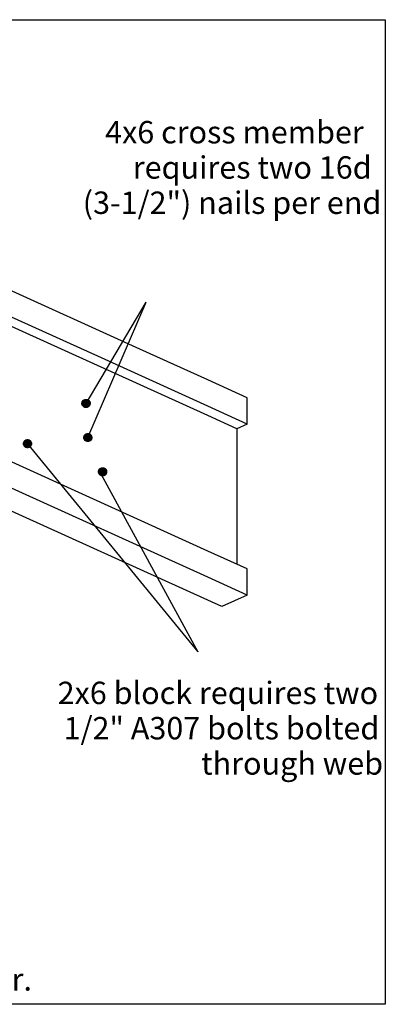
# Model space of a CAD drawing. Units: millimetres. Extents: x 0 to 52.8, y 0 to 52.8.
# Drawn here: x 33.2 to 52.8, y 0 to 52.8 of the extents above; entities that cross this region are included whole.
import ezdxf
from ezdxf.enums import TextEntityAlignment as Align

# ---------------------------------------------------------------- set-up
doc = ezdxf.new("R2010")
doc.units = ezdxf.units.MM
doc.header["$MEASUREMENT"] = 0
doc.layers.add('DETAILS', color=7, linetype='Continuous', lineweight=35)
doc.styles.add('Arial', font='ARIAL.TTF')

# ---------------------------------------------------------------- blocks, each defined once
blk = doc.blocks.new('HATCH_93_3da1f304-21fc-4afd-8089-71365ce5efa9')
at = {"layer": 'DETAILS', "color": 0, "lineweight": 9}
blk.add_line((33.431, 30), (33.424, 30), dxfattribs=at)
blk = doc.blocks.new('HATCH_94_0151ec30-70bb-42f9-af43-e729afb15ebf')
at = {"layer": 'DETAILS', "color": 0, "lineweight": 9}
blk.add_line((33.434, 30), (33.431, 30), dxfattribs=at)
blk = doc.blocks.new('HATCH_95_629fcaf1-ea7d-4b87-a57b-a2efa7da6827')
at = {"layer": 'DETAILS', "color": 0, "lineweight": 9}
blk.add_line((33.445, 30), (33.434, 30), dxfattribs=at)
blk = doc.blocks.new('HATCH_96_b2629ba3-631c-4307-82b2-3adca3399b3b')
at = {"layer": 'DETAILS', "color": 0, "lineweight": 9}
blk.add_line((33.452, 30), (33.445, 30), dxfattribs=at)
blk = doc.blocks.new('HATCH_97_48cfd7ba-de5b-43d6-90a5-f4118cdf5d4a')
at = {"layer": 'DETAILS', "color": 0, "lineweight": 9}
blk.add_line((33.467, 30), (33.452, 30), dxfattribs=at)
blk = doc.blocks.new('HATCH_98_a61f03e8-5229-4304-921b-356e66f02c25')
at = {"layer": 'DETAILS', "color": 0, "lineweight": 9}
blk.add_line((33.476, 30), (33.467, 30), dxfattribs=at)
blk = doc.blocks.new('HATCH_99_72e9b184-6b94-431b-900c-f734859bc007')
at = {"layer": 'DETAILS', "color": 0, "lineweight": 9}
blk.add_line((33.494, 30), (33.476, 30), dxfattribs=at)
blk = doc.blocks.new('HATCH_100_14f4c3e0-2eb0-444d-bb25-44dcb82ebd25')
at = {"layer": 'DETAILS', "color": 0, "lineweight": 9}
blk.add_line((33.506, 30), (33.494, 30), dxfattribs=at)
blk = doc.blocks.new('HATCH_101_071e5ff4-f04d-44b0-8dd0-97f8b0d842f2')
at = {"layer": 'DETAILS', "color": 0, "lineweight": 9}
blk.add_line((33.526, 30), (33.506, 30), dxfattribs=at)
blk = doc.blocks.new('HATCH_102_89c0f19a-0351-4ce2-a557-ad4378291e79')
at = {"layer": 'DETAILS', "color": 0, "lineweight": 9}
blk.add_line((33.54, 30), (33.526, 30), dxfattribs=at)
blk = doc.blocks.new('HATCH_103_7f5a08de-f2bd-40bc-a398-91f4319e2741')
at = {"layer": 'DETAILS', "color": 0, "lineweight": 9}
blk.add_line((33.562, 30), (33.54, 30), dxfattribs=at)
blk = doc.blocks.new('HATCH_104_5a3d7acc-9a71-44c4-b8ac-a3946ced8b32')
at = {"layer": 'DETAILS', "color": 0, "lineweight": 9}
for p, q in [((33.577, 30.25), (33.572, 30.25)), ((33.577, 30), (33.562, 30))]:
    blk.add_line(p, q, dxfattribs=at)
blk = doc.blocks.new('HATCH_105_412c142c-3589-4b82-87f7-39bc9623398d')
at = {"layer": 'DETAILS', "color": 0, "lineweight": 9}
for p, q in [((33.577, 30.25), (33.577, 30.25)), ((33.601, 30), (33.577, 30))]:
    blk.add_line(p, q, dxfattribs=at)
blk = doc.blocks.new('HATCH_106_86942d4b-6497-4885-8f6f-71b99378cf66')
at = {"layer": 'DETAILS', "color": 0, "lineweight": 9}
for p, q in [((33.617, 30.25), (33.577, 30.25)), ((33.617, 30), (33.601, 30))]:
    blk.add_line(p, q, dxfattribs=at)
blk = doc.blocks.new('HATCH_107_46d7f7b8-0d4d-40b3-a9a5-0c4c91556162')
at = {"layer": 'DETAILS', "color": 0, "lineweight": 9}
for p, q in [((33.618, 30.25), (33.617, 30.25)), ((33.641, 30), (33.617, 30))]:
    blk.add_line(p, q, dxfattribs=at)
blk = doc.blocks.new('HATCH_108_6654d1da-cdcd-4d49-a706-c707089be022')
at = {"layer": 'DETAILS', "color": 0, "lineweight": 9}
for p, q in [((33.657, 30.25), (33.618, 30.25)), ((33.657, 30), (33.641, 30))]:
    blk.add_line(p, q, dxfattribs=at)
blk = doc.blocks.new('HATCH_109_9f8a2a76-da60-4855-a66c-ae3160da2601')
at = {"layer": 'DETAILS', "color": 0, "lineweight": 9}
for p, q in [((33.658, 30.25), (33.657, 30.25)), ((33.681, 30), (33.657, 30))]:
    blk.add_line(p, q, dxfattribs=at)
blk = doc.blocks.new('HATCH_110_53994a89-f181-4e3a-8611-b6bdc1ccbfba')
at = {"layer": 'DETAILS', "color": 0, "lineweight": 9}
for p, q in [((33.696, 30.25), (33.658, 30.25)), ((33.696, 30), (33.681, 30))]:
    blk.add_line(p, q, dxfattribs=at)
blk = doc.blocks.new('HATCH_111_95ba2419-58f8-4f87-96c7-8c15cec68470')
at = {"layer": 'DETAILS', "color": 0, "lineweight": 9}
for p, q in [((33.696, 30.25), (33.696, 30.25)), ((33.719, 30), (33.696, 30))]:
    blk.add_line(p, q, dxfattribs=at)
blk = doc.blocks.new('HATCH_112_edc89607-2be8-41d2-913f-0731c636367c')
at = {"layer": 'DETAILS', "color": 0, "lineweight": 9}
for p, q in [((33.701, 30.25), (33.696, 30.25)), ((33.734, 30), (33.719, 30))]:
    blk.add_line(p, q, dxfattribs=at)
blk = doc.blocks.new('HATCH_113_b4c7e212-5395-480a-846f-d59448bd5168')
at = {"layer": 'DETAILS', "color": 0, "lineweight": 9}
blk.add_line((33.756, 30), (33.734, 30), dxfattribs=at)
blk = doc.blocks.new('HATCH_114_226e7e1c-6ee4-4cba-9564-9e400fe1f822')
at = {"layer": 'DETAILS', "color": 0, "lineweight": 9}
blk.add_line((33.768, 30), (33.756, 30), dxfattribs=at)
blk = doc.blocks.new('HATCH_115_c26220a5-cb46-4fcf-868b-f5e2c00a3592')
at = {"layer": 'DETAILS', "color": 0, "lineweight": 9}
blk.add_line((33.788, 30), (33.768, 30), dxfattribs=at)
blk = doc.blocks.new('HATCH_116_1117ef9a-2892-4f19-9e69-dc9883bc1b0f')
at = {"layer": 'DETAILS', "color": 0, "lineweight": 9}
blk.add_line((33.797, 30), (33.788, 30), dxfattribs=at)
blk = doc.blocks.new('HATCH_117_b4acf7bd-9ba0-49b5-ba7c-df31e947ae4c')
at = {"layer": 'DETAILS', "color": 0, "lineweight": 9}
blk.add_line((33.815, 30), (33.797, 30), dxfattribs=at)
blk = doc.blocks.new('HATCH_118_46919dc9-6c31-4d39-b503-e2640c58d659')
at = {"layer": 'DETAILS', "color": 0, "lineweight": 9}
blk.add_line((33.821, 30), (33.815, 30), dxfattribs=at)
blk = doc.blocks.new('HATCH_119_42628c82-4b99-4cc5-8464-d2e29d53900c')
at = {"layer": 'DETAILS', "color": 0, "lineweight": 9}
blk.add_line((33.836, 30), (33.821, 30), dxfattribs=at)
blk = doc.blocks.new('HATCH_120_2cca761d-5cd8-482c-bffd-9f1750cf50cc')
at = {"layer": 'DETAILS', "color": 0, "lineweight": 9}
blk.add_line((33.839, 30), (33.836, 30), dxfattribs=at)
blk = doc.blocks.new('HATCH_121_eef79ec1-2a17-4153-824b-2bd7dc642ed2')
at = {"layer": 'DETAILS', "color": 0, "lineweight": 9}
blk.add_line((33.849, 30), (33.839, 30), dxfattribs=at)
blk = doc.blocks.new('HATCH_127_65a9d8ff-bbef-40c5-9506-ea2b3cfd41aa')
at = {"layer": 'DETAILS', "color": 0, "lineweight": 9}
blk.add_line((36.686, 30.25), (36.685, 30.25), dxfattribs=at)
blk = doc.blocks.new('HATCH_128_943f1f32-f8b2-4ee0-8446-91d500cb07b2')
at = {"layer": 'DETAILS', "color": 0, "lineweight": 9}
blk.add_line((36.686, 30.25), (36.686, 30.25), dxfattribs=at)
blk = doc.blocks.new('HATCH_129_cfd58ac9-bbbe-44f2-954a-6e2abe206530')
at = {"layer": 'DETAILS', "color": 0, "lineweight": 9}
blk.add_line((36.71, 30.25), (36.686, 30.25), dxfattribs=at)
blk = doc.blocks.new('HATCH_130_596ed576-8763-49b9-b7d2-a93de055a4da')
at = {"layer": 'DETAILS', "color": 0, "lineweight": 9}
for p, q in [((36.713, 30.5), (36.694, 30.5)), ((36.713, 30.25), (36.71, 30.25))]:
    blk.add_line(p, q, dxfattribs=at)
blk = doc.blocks.new('HATCH_131_d9f6290d-d75c-4b37-9b99-52354da50544')
at = {"layer": 'DETAILS', "color": 0, "lineweight": 9}
for p, q in [((36.715, 30.5), (36.713, 30.5)), ((36.74, 30.25), (36.713, 30.25))]:
    blk.add_line(p, q, dxfattribs=at)
blk = doc.blocks.new('HATCH_132_7fb85682-46a7-4a8b-905d-c1c7b209eb38')
at = {"layer": 'DETAILS', "color": 0, "lineweight": 9}
for p, q in [((36.746, 30.5), (36.715, 30.5)), ((36.746, 30.25), (36.74, 30.25))]:
    blk.add_line(p, q, dxfattribs=at)
blk = doc.blocks.new('HATCH_133_0953098f-5c68-4ab5-aa24-e90a010aeac3')
at = {"layer": 'DETAILS', "color": 0, "lineweight": 9}
for p, q in [((36.751, 30.5), (36.746, 30.5)), ((36.775, 30.25), (36.746, 30.25))]:
    blk.add_line(p, q, dxfattribs=at)
blk = doc.blocks.new('HATCH_134_9ab5a63d-7560-4a9c-92ac-5055abbbb644')
at = {"layer": 'DETAILS', "color": 0, "lineweight": 9}
for p, q in [((36.783, 30.5), (36.751, 30.5)), ((36.783, 30.25), (36.775, 30.25))]:
    blk.add_line(p, q, dxfattribs=at)
blk = doc.blocks.new('HATCH_135_a0842361-83fa-4cd6-8b7f-07167df28f59')
at = {"layer": 'DETAILS', "color": 0, "lineweight": 9}
for p, q in [((36.79, 30.5), (36.783, 30.5)), ((36.815, 30.25), (36.783, 30.25))]:
    blk.add_line(p, q, dxfattribs=at)
blk = doc.blocks.new('HATCH_136_6d5f2cf2-2338-4b89-9b35-0c8ae95294f7')
at = {"layer": 'DETAILS', "color": 0, "lineweight": 9}
for p, q in [((36.824, 30.5), (36.79, 30.5)), ((36.824, 30.25), (36.815, 30.25))]:
    blk.add_line(p, q, dxfattribs=at)
blk = doc.blocks.new('HATCH_137_67e65c30-dcb5-4ce0-b520-c2986e2972f8')
at = {"layer": 'DETAILS', "color": 0, "lineweight": 9}
for p, q in [((36.832, 30.5), (36.824, 30.5)), ((36.857, 30.25), (36.824, 30.25))]:
    blk.add_line(p, q, dxfattribs=at)
blk = doc.blocks.new('HATCH_138_42645934-bb25-442a-9822-a724ea37537c')
at = {"layer": 'DETAILS', "color": 0, "lineweight": 9}
for p, q in [((36.866, 30.5), (36.832, 30.5)), ((36.866, 30.25), (36.857, 30.25))]:
    blk.add_line(p, q, dxfattribs=at)
blk = doc.blocks.new('HATCH_139_84570aaf-78c5-4c01-bf23-b486ab87f19e')
at = {"layer": 'DETAILS', "color": 0, "lineweight": 9}
for p, q in [((36.875, 30.5), (36.866, 30.5)), ((36.9, 30.25), (36.866, 30.25))]:
    blk.add_line(p, q, dxfattribs=at)
blk = doc.blocks.new('HATCH_140_71bd985d-53b9-4cb9-9458-97f70f16aeaa')
at = {"layer": 'DETAILS', "color": 0, "lineweight": 9}
for p, q in [((36.909, 30.5), (36.875, 30.5)), ((36.909, 30.25), (36.9, 30.25))]:
    blk.add_line(p, q, dxfattribs=at)
blk = doc.blocks.new('HATCH_141_71f8e939-1f14-452d-af1f-f32ac0a6e07a')
at = {"layer": 'DETAILS', "color": 0, "lineweight": 9}
for p, q in [((36.917, 30.5), (36.909, 30.5)), ((36.942, 30.25), (36.909, 30.25))]:
    blk.add_line(p, q, dxfattribs=at)
blk = doc.blocks.new('HATCH_142_4d685f16-953a-4765-a331-0bcfe8b21a08')
at = {"layer": 'DETAILS', "color": 0, "lineweight": 9}
for p, q in [((36.95, 30.5), (36.917, 30.5)), ((36.95, 30.25), (36.942, 30.25))]:
    blk.add_line(p, q, dxfattribs=at)
blk = doc.blocks.new('HATCH_143_b86a5dd3-4a3a-4b80-90dc-53a89dc66a79')
at = {"layer": 'DETAILS', "color": 0, "lineweight": 9}
for p, q in [((36.956, 30.5), (36.95, 30.5)), ((36.981, 30.25), (36.95, 30.25))]:
    blk.add_line(p, q, dxfattribs=at)
blk = doc.blocks.new('HATCH_144_7506e7a2-9001-4237-b911-b36d208377ad')
at = {"layer": 'DETAILS', "color": 0, "lineweight": 9}
for p, q in [((36.987, 30.5), (36.956, 30.5)), ((36.987, 30.25), (36.981, 30.25))]:
    blk.add_line(p, q, dxfattribs=at)
blk = doc.blocks.new('HATCH_145_e2c3b167-5b94-4cb7-b81e-59317422f4c4')
at = {"layer": 'DETAILS', "color": 0, "lineweight": 9}
for p, q in [((36.992, 30.5), (36.987, 30.5)), ((37.017, 30.25), (36.987, 30.25))]:
    blk.add_line(p, q, dxfattribs=at)
blk = doc.blocks.new('HATCH_146_4ec3d890-fc0d-4c8f-9666-9aecbc104421')
at = {"layer": 'DETAILS', "color": 0, "lineweight": 9}
for p, q in [((37.02, 30.5), (36.992, 30.5)), ((37.02, 30.25), (37.017, 30.25))]:
    blk.add_line(p, q, dxfattribs=at)
blk = doc.blocks.new('HATCH_147_ca23d4f6-04ea-4111-b116-4717c889b46c')
at = {"layer": 'DETAILS', "color": 0, "lineweight": 9}
for p, q in [((37.022, 30.5), (37.02, 30.5)), ((37.047, 30.25), (37.02, 30.25))]:
    blk.add_line(p, q, dxfattribs=at)
blk = doc.blocks.new('HATCH_148_a3ed57d2-2d65-46f4-bd20-db4229c677de')
at = {"layer": 'DETAILS', "color": 0, "lineweight": 9}
for p, q in [((37.039, 30.5), (37.022, 30.5)), ((37.047, 30.25), (37.047, 30.25))]:
    blk.add_line(p, q, dxfattribs=at)
blk = doc.blocks.new('HATCH_149_8126a85f-2aff-46b2-8e0c-2244837098a3')
at = {"layer": 'DETAILS', "color": 0, "lineweight": 9}
blk.add_line((37.048, 30.25), (37.047, 30.25), dxfattribs=at)
blk = doc.blocks.new('HATCH_156_31518409-a0f9-4973-8f73-dd7499eb4925')
at = {"layer": 'DETAILS', "color": 0, "lineweight": 9}
blk.add_line((36.569, 32.25), (36.561, 32.25), dxfattribs=at)
blk = doc.blocks.new('HATCH_157_ff7cc670-cd62-4a18-95e4-448ed2b45938')
at = {"layer": 'DETAILS', "color": 0, "lineweight": 9}
blk.add_line((36.572, 32.25), (36.569, 32.25), dxfattribs=at)
blk = doc.blocks.new('HATCH_158_8eb8042b-a7b1-40b3-b1e1-4fc555a3a388')
at = {"layer": 'DETAILS', "color": 0, "lineweight": 9}
blk.add_line((36.587, 32.25), (36.572, 32.25), dxfattribs=at)
blk = doc.blocks.new('HATCH_159_708dd750-c89b-4e16-9bb9-2f1ae50bcae0')
at = {"layer": 'DETAILS', "color": 0, "lineweight": 9}
blk.add_line((36.593, 32.25), (36.587, 32.25), dxfattribs=at)
blk = doc.blocks.new('HATCH_160_afce68d3-0d39-476e-8544-534f896976f1')
at = {"layer": 'DETAILS', "color": 0, "lineweight": 9}
blk.add_line((36.611, 32.25), (36.593, 32.25), dxfattribs=at)
blk = doc.blocks.new('HATCH_161_0801fe0e-5357-4cfb-93cd-6f3b713a3106')
at = {"layer": 'DETAILS', "color": 0, "lineweight": 9}
blk.add_line((36.62, 32.25), (36.611, 32.25), dxfattribs=at)
blk = doc.blocks.new('HATCH_162_66916e49-80ed-4bdb-a413-de6edca0c78c')
at = {"layer": 'DETAILS', "color": 0, "lineweight": 9}
blk.add_line((36.641, 32.25), (36.62, 32.25), dxfattribs=at)
blk = doc.blocks.new('HATCH_163_6fb8721b-9ecb-4a39-9bb5-9c68f9e51d96')
at = {"layer": 'DETAILS', "color": 0, "lineweight": 9}
blk.add_line((36.652, 32.25), (36.641, 32.25), dxfattribs=at)
blk = doc.blocks.new('HATCH_164_68f0bf2b-efc8-4758-8fa0-4b8f7f7e67c8')
at = {"layer": 'DETAILS', "color": 0, "lineweight": 9}
blk.add_line((36.675, 32.25), (36.652, 32.25), dxfattribs=at)
blk = doc.blocks.new('HATCH_165_9e398d38-b6fd-479a-b672-9415028a022c')
at = {"layer": 'DETAILS', "color": 0, "lineweight": 9}
for p, q in [((36.688, 32.25), (36.675, 32.25)), ((36.711, 32), (36.688, 32))]:
    blk.add_line(p, q, dxfattribs=at)
blk = doc.blocks.new('HATCH_166_ee922b86-0b43-4f92-ae36-d5dbe225b343')
at = {"layer": 'DETAILS', "color": 0, "lineweight": 9}
for p, q in [((36.712, 32.25), (36.688, 32.25)), ((36.712, 32), (36.711, 32))]:
    blk.add_line(p, q, dxfattribs=at)
blk = doc.blocks.new('HATCH_167_0085eee8-6aad-4d5a-b0be-0f3bb9ef5eb5')
at = {"layer": 'DETAILS', "color": 0, "lineweight": 9}
for p, q in [((36.727, 32.25), (36.712, 32.25)), ((36.75, 32), (36.712, 32))]:
    blk.add_line(p, q, dxfattribs=at)
blk = doc.blocks.new('HATCH_168_d41ebb68-c7ae-4de5-9b69-8dbfdd42de92')
at = {"layer": 'DETAILS', "color": 0, "lineweight": 9}
for p, q in [((36.752, 32.25), (36.727, 32.25)), ((36.752, 32), (36.75, 32))]:
    blk.add_line(p, q, dxfattribs=at)
blk = doc.blocks.new('HATCH_169_d9f59a08-fa75-43b6-b8ac-448330d91842')
at = {"layer": 'DETAILS', "color": 0, "lineweight": 9}
for p, q in [((36.767, 32.25), (36.752, 32.25)), ((36.79, 32), (36.752, 32))]:
    blk.add_line(p, q, dxfattribs=at)
blk = doc.blocks.new('HATCH_170_a3dad58d-e41a-4642-a9d2-8473695c2246')
at = {"layer": 'DETAILS', "color": 0, "lineweight": 9}
for p, q in [((36.792, 32.25), (36.767, 32.25)), ((36.792, 32), (36.79, 32))]:
    blk.add_line(p, q, dxfattribs=at)
blk = doc.blocks.new('HATCH_171_f002b545-1da5-48f5-ae28-cf9e3bea9ab7')
at = {"layer": 'DETAILS', "color": 0, "lineweight": 9}
for p, q in [((36.807, 32.25), (36.792, 32.25)), ((36.83, 32), (36.792, 32))]:
    blk.add_line(p, q, dxfattribs=at)
blk = doc.blocks.new('HATCH_172_004caca6-8997-40bc-ba8e-6ded80921eee')
at = {"layer": 'DETAILS', "color": 0, "lineweight": 9}
for p, q in [((36.831, 32.25), (36.807, 32.25)), ((36.831, 32), (36.83, 32))]:
    blk.add_line(p, q, dxfattribs=at)
blk = doc.blocks.new('HATCH_173_62b37530-14cf-4294-b14a-4f4dcdcd22df')
at = {"layer": 'DETAILS', "color": 0, "lineweight": 9}
for p, q in [((36.846, 32.25), (36.831, 32.25)), ((36.856, 32), (36.831, 32))]:
    blk.add_line(p, q, dxfattribs=at)
blk = doc.blocks.new('HATCH_174_2de08172-2874-41de-a960-962667ee08ed')
at = {"layer": 'DETAILS', "color": 0, "lineweight": 9}
blk.add_line((36.869, 32.25), (36.846, 32.25), dxfattribs=at)
blk = doc.blocks.new('HATCH_175_d2bdc0d1-e8e2-46b2-9a91-ef0c2a1a8a5c')
at = {"layer": 'DETAILS', "color": 0, "lineweight": 9}
blk.add_line((36.882, 32.25), (36.869, 32.25), dxfattribs=at)
blk = doc.blocks.new('HATCH_176_8ab19f82-ad62-4093-982f-a62ca96635d6')
at = {"layer": 'DETAILS', "color": 0, "lineweight": 9}
blk.add_line((36.903, 32.25), (36.882, 32.25), dxfattribs=at)
blk = doc.blocks.new('HATCH_177_8cfa35f2-18ec-4d9b-a1a8-52d2e3dc597c')
at = {"layer": 'DETAILS', "color": 0, "lineweight": 9}
blk.add_line((36.914, 32.25), (36.903, 32.25), dxfattribs=at)
blk = doc.blocks.new('HATCH_178_d36f8d38-d5b6-4702-9205-37b4e8dae741')
at = {"layer": 'DETAILS', "color": 0, "lineweight": 9}
blk.add_line((36.932, 32.25), (36.914, 32.25), dxfattribs=at)
blk = doc.blocks.new('HATCH_179_ce924dbe-4896-4946-97e8-6f436aaf0602')
at = {"layer": 'DETAILS', "color": 0, "lineweight": 9}
blk.add_line((36.941, 32.25), (36.932, 32.25), dxfattribs=at)
blk = doc.blocks.new('HATCH_180_e83b5931-2ae4-411e-8cf0-17d0aa192d91')
at = {"layer": 'DETAILS', "color": 0, "lineweight": 9}
blk.add_line((36.956, 32.25), (36.941, 32.25), dxfattribs=at)
blk = doc.blocks.new('HATCH_181_7dee6beb-775a-4e55-8135-b1c7eefadc9c')
at = {"layer": 'DETAILS', "color": 0, "lineweight": 9}
blk.add_line((36.962, 32.25), (36.956, 32.25), dxfattribs=at)
blk = doc.blocks.new('HATCH_182_0d31fd43-b957-4563-8597-f4a9b1568155')
at = {"layer": 'DETAILS', "color": 0, "lineweight": 9}
blk.add_line((36.974, 32.25), (36.962, 32.25), dxfattribs=at)
blk = doc.blocks.new('HATCH_183_8244d7fc-45af-4f77-9170-26e8a36e2c1c')
at = {"layer": 'DETAILS', "color": 0, "lineweight": 9}
blk.add_line((36.977, 32.25), (36.974, 32.25), dxfattribs=at)
blk = doc.blocks.new('HATCH_184_9bde4552-ee07-40f2-b72e-a45958bb1faf')
at = {"layer": 'DETAILS', "color": 0, "lineweight": 9}
blk.add_line((36.982, 32.25), (36.977, 32.25), dxfattribs=at)
blk = doc.blocks.new('HATCH_186_fdae520e-ef71-4170-81b0-a673a300784c')
at = {"layer": 'DETAILS', "color": 0, "lineweight": 9}
blk.add_line((37.445, 28.5), (37.445, 28.5), dxfattribs=at)
blk = doc.blocks.new('HATCH_187_2c78b82a-a25a-4b3c-93e9-3741b1a55ab5')
at = {"layer": 'DETAILS', "color": 0, "lineweight": 9}
blk.add_line((37.452, 28.5), (37.445, 28.5), dxfattribs=at)
blk = doc.blocks.new('HATCH_188_1bb46575-55ec-426d-82ab-16efa2ff68be')
at = {"layer": 'DETAILS', "color": 0, "lineweight": 9}
blk.add_line((37.456, 28.5), (37.452, 28.5), dxfattribs=at)
blk = doc.blocks.new('HATCH_189_06db4937-9b46-414d-b4a6-49ed808b6d8d')
at = {"layer": 'DETAILS', "color": 0, "lineweight": 9}
blk.add_line((37.467, 28.5), (37.456, 28.5), dxfattribs=at)
blk = doc.blocks.new('HATCH_190_69041115-9ed5-4b18-813f-d4ed3d1bc818')
at = {"layer": 'DETAILS', "color": 0, "lineweight": 9}
blk.add_line((37.474, 28.5), (37.467, 28.5), dxfattribs=at)
blk = doc.blocks.new('HATCH_191_53c7af94-9699-4104-aa8b-06e7154bd30a')
at = {"layer": 'DETAILS', "color": 0, "lineweight": 9}
blk.add_line((37.488, 28.5), (37.474, 28.5), dxfattribs=at)
blk = doc.blocks.new('HATCH_192_1a331d37-7562-4a23-82a4-1e1cef9deeaf')
at = {"layer": 'DETAILS', "color": 0, "lineweight": 9}
blk.add_line((37.498, 28.5), (37.488, 28.5), dxfattribs=at)
blk = doc.blocks.new('HATCH_193_43fefe1a-8976-43b0-bc98-19540e10df66')
at = {"layer": 'DETAILS', "color": 0, "lineweight": 9}
blk.add_line((37.515, 28.5), (37.498, 28.5), dxfattribs=at)
blk = doc.blocks.new('HATCH_194_71e6b41f-6376-4835-95d6-82cd79d7abac')
at = {"layer": 'DETAILS', "color": 0, "lineweight": 9}
blk.add_line((37.528, 28.5), (37.515, 28.5), dxfattribs=at)
blk = doc.blocks.new('HATCH_195_6fdff817-fbf2-4969-8eac-d47492d81a80')
at = {"layer": 'DETAILS', "color": 0, "lineweight": 9}
blk.add_line((37.547, 28.5), (37.528, 28.5), dxfattribs=at)
blk = doc.blocks.new('HATCH_196_3044807f-df33-426e-889f-a7503136755a')
at = {"layer": 'DETAILS', "color": 0, "lineweight": 9}
blk.add_line((37.562, 28.5), (37.547, 28.5), dxfattribs=at)
blk = doc.blocks.new('HATCH_197_859f3c2d-eb90-4fbb-b299-c056ad2042cd')
at = {"layer": 'DETAILS', "color": 0, "lineweight": 9}
blk.add_line((37.583, 28.5), (37.562, 28.5), dxfattribs=at)
blk = doc.blocks.new('HATCH_198_23cc637e-fe5b-4c3e-999d-bb9807a466da')
at = {"layer": 'DETAILS', "color": 0, "lineweight": 9}
blk.add_line((37.599, 28.5), (37.583, 28.5), dxfattribs=at)
blk = doc.blocks.new('HATCH_199_955f9e03-7f71-4e86-83b8-8947ab08d77a')
at = {"layer": 'DETAILS', "color": 0, "lineweight": 9}
blk.add_line((37.622, 28.5), (37.599, 28.5), dxfattribs=at)
blk = doc.blocks.new('HATCH_200_e9f6934a-5960-44ab-aa4b-1081d7bc8c7d')
at = {"layer": 'DETAILS', "color": 0, "lineweight": 9}
for p, q in [((37.638, 28.5), (37.622, 28.5)), ((37.638, 28.75), (37.624, 28.75))]:
    blk.add_line(p, q, dxfattribs=at)
blk = doc.blocks.new('HATCH_201_52467600-b6f8-46cf-a5aa-201736d2a2ff')
at = {"layer": 'DETAILS', "color": 0, "lineweight": 9}
for p, q in [((37.639, 28.75), (37.638, 28.75)), ((37.662, 28.5), (37.638, 28.5))]:
    blk.add_line(p, q, dxfattribs=at)
blk = doc.blocks.new('HATCH_202_ada7c181-6711-45f3-bd1f-cf5aaf708de9')
at = {"layer": 'DETAILS', "color": 0, "lineweight": 9}
for p, q in [((37.678, 28.75), (37.639, 28.75)), ((37.678, 28.5), (37.662, 28.5))]:
    blk.add_line(p, q, dxfattribs=at)
blk = doc.blocks.new('HATCH_203_e66720c4-e69b-4913-856c-21a81a114e6b')
at = {"layer": 'DETAILS', "color": 0, "lineweight": 9}
for p, q in [((37.679, 28.75), (37.678, 28.75)), ((37.702, 28.5), (37.678, 28.5))]:
    blk.add_line(p, q, dxfattribs=at)
blk = doc.blocks.new('HATCH_204_4e8b24ac-44f4-4c56-9896-b396ad206304')
at = {"layer": 'DETAILS', "color": 0, "lineweight": 9}
for p, q in [((37.693, 28.75), (37.679, 28.75)), ((37.718, 28.5), (37.702, 28.5))]:
    blk.add_line(p, q, dxfattribs=at)
blk = doc.blocks.new('HATCH_205_8c9a1274-70ba-4bf3-aaac-db6939f1cc09')
at = {"layer": 'DETAILS', "color": 0, "lineweight": 9}
blk.add_line((37.741, 28.5), (37.718, 28.5), dxfattribs=at)
blk = doc.blocks.new('HATCH_206_78147943-19cd-4623-88d4-416d980d8f31')
at = {"layer": 'DETAILS', "color": 0, "lineweight": 9}
blk.add_line((37.755, 28.5), (37.741, 28.5), dxfattribs=at)
blk = doc.blocks.new('HATCH_207_b2ffdcf8-d44e-41cc-9a19-46cd08280ced')
at = {"layer": 'DETAILS', "color": 0, "lineweight": 9}
blk.add_line((37.777, 28.5), (37.755, 28.5), dxfattribs=at)
blk = doc.blocks.new('HATCH_208_71f944a2-da92-4fbf-8742-27adb549afcb')
at = {"layer": 'DETAILS', "color": 0, "lineweight": 9}
blk.add_line((37.789, 28.5), (37.777, 28.5), dxfattribs=at)
blk = doc.blocks.new('HATCH_209_449c4ea0-0d82-4557-9990-853397460448')
at = {"layer": 'DETAILS', "color": 0, "lineweight": 9}
blk.add_line((37.809, 28.5), (37.789, 28.5), dxfattribs=at)
blk = doc.blocks.new('HATCH_210_da0ab2ba-7702-4bc7-9ede-83c2c2ce898c')
at = {"layer": 'DETAILS', "color": 0, "lineweight": 9}
blk.add_line((37.819, 28.5), (37.809, 28.5), dxfattribs=at)
blk = doc.blocks.new('HATCH_211_625fd495-299b-44fb-a001-4717b15863fc')
at = {"layer": 'DETAILS', "color": 0, "lineweight": 9}
blk.add_line((37.836, 28.5), (37.819, 28.5), dxfattribs=at)
blk = doc.blocks.new('HATCH_212_d4219a36-93bd-4c5a-906d-cd0f4b528f5f')
at = {"layer": 'DETAILS', "color": 0, "lineweight": 9}
blk.add_line((37.843, 28.5), (37.836, 28.5), dxfattribs=at)
blk = doc.blocks.new('HATCH_213_398f5ace-cc44-42b6-8dfe-82cd2146b7e3')
at = {"layer": 'DETAILS', "color": 0, "lineweight": 9}
blk.add_line((37.857, 28.5), (37.843, 28.5), dxfattribs=at)
blk = doc.blocks.new('HATCH_214_3e9262ed-76dc-4104-af20-e19d3b248d95')
at = {"layer": 'DETAILS', "color": 0, "lineweight": 9}
blk.add_line((37.861, 28.5), (37.857, 28.5), dxfattribs=at)
blk = doc.blocks.new('HATCH_215_8bb49832-2afb-435d-9a8e-f24aad0ed30e')
at = {"layer": 'DETAILS', "color": 0, "lineweight": 9}
blk.add_line((37.872, 28.5), (37.861, 28.5), dxfattribs=at)
blk = doc.blocks.new('HATCH_216_6e5ab085-38b9-4b2e-b89a-e93f6ba824ed')
at = {"layer": 'DETAILS', "color": 0, "lineweight": 9}
blk.add_line((37.872, 28.5), (37.872, 28.5), dxfattribs=at)
blk = doc.blocks.new('HATCH_217_4f06e0f8-0208-425b-bd50-fe5929f1e243')
at = {"layer": 'DETAILS', "color": 0, "lineweight": 9}
blk.add_line((37.872, 28.5), (37.872, 28.5), dxfattribs=at)

msp = doc.modelspace()

# ---------------------------------------------------------------- linework, layer by layer
at = {"layer": 'DETAILS', "color": 7, "linetype": 'Continuous', "lineweight": 25}
for p, q in [((0, 52.763), (52.805, 52.763)), ((52.805, 52.763), (52.805, 0)), ((39.65, 35.109), (23.74, 42.324)), ((43.295, 31.552), (23.188, 40.668)), ((37.593, 34.636), (23.74, 40.918)), ((36.772, 32.199), (39.986, 37.624)), ((36.866, 30.369), (39.986, 37.624)), ((43.295, 33.457), (39.65, 35.109)), ((43.295, 32.051), (37.593, 34.636)), ((45.408, 32.498), (43.295, 33.457)), ((43.295, 24.291), (23.74, 33.158)), ((45.408, 31.092), (45.408, 32.498)), ((43.295, 22.885), (23.74, 31.753)), ((45.408, 31.092), (43.295, 32.051)), ((43.295, 21.649), (22.377, 31.135)), ((44.859, 30.844), (43.295, 31.553)), ((45.408, 31.092), (44.856, 30.842)), ((44.856, 30.842), (44.856, 23.583)), ((33.637, 30.043), (42.758, 18.883)), ((37.46, 28.624), (42.758, 18.883)), ((45.408, 23.333), (43.295, 24.291)), ((45.408, 21.927), (45.408, 23.333)), ((45.408, 21.927), (43.295, 22.885)), ((44.045, 21.309), (43.295, 21.649)), ((45.408, 21.927), (44.045, 21.309)), ((52.805, 0), (0, 0))]:
    msp.add_line(p, q, dxfattribs=at)
for points in [[(36.558, 32.159), (36.555, 32.199), (36.558, 32.239)], [(36.569, 32.121), (36.558, 32.239), (36.569, 32.278)], [(36.558, 32.159), (36.558, 32.239), (36.569, 32.121)], [(36.587, 32.085), (36.569, 32.278), (36.587, 32.314)], [(36.569, 32.121), (36.569, 32.278), (36.587, 32.085)], [(36.611, 32.053), (36.587, 32.314), (36.611, 32.346)], [(36.587, 32.085), (36.587, 32.314), (36.611, 32.053)], [(36.641, 32.026), (36.611, 32.346), (36.641, 32.373)], [(36.611, 32.053), (36.611, 32.346), (36.641, 32.026)], [(36.675, 32.005), (36.641, 32.373), (36.675, 32.394)], [(36.641, 32.026), (36.641, 32.373), (36.675, 32.005)], [(36.712, 31.99), (36.675, 32.394), (36.712, 32.408)], [(36.675, 32.005), (36.675, 32.394), (36.712, 31.99)], [(36.752, 31.983), (36.712, 32.408), (36.752, 32.415)], [(36.712, 31.99), (36.712, 32.408), (36.752, 31.983)], [(36.752, 31.983), (36.752, 32.415), (36.792, 31.983)], [(36.792, 31.983), (36.752, 32.415), (36.792, 32.415)], [(36.792, 31.983), (36.792, 32.415), (36.831, 31.99)], [(36.831, 31.99), (36.792, 32.415), (36.831, 32.408)], [(36.831, 31.99), (36.831, 32.408), (36.869, 32.005)], [(36.869, 32.005), (36.831, 32.408), (36.869, 32.394)], [(36.869, 32.005), (36.869, 32.394), (36.903, 32.026)], [(36.903, 32.026), (36.869, 32.394), (36.903, 32.373)], [(36.903, 32.026), (36.903, 32.373), (36.932, 32.053)], [(36.932, 32.053), (36.903, 32.373), (36.932, 32.346)], [(36.932, 32.053), (36.932, 32.346), (36.956, 32.085)], [(36.956, 32.085), (36.932, 32.346), (36.956, 32.314)], [(36.956, 32.085), (36.956, 32.314), (36.974, 32.121)], [(36.974, 32.121), (36.956, 32.314), (36.974, 32.278)], [(36.974, 32.121), (36.974, 32.278), (36.985, 32.159)], [(36.985, 32.159), (36.974, 32.278), (36.985, 32.239)], [(36.985, 32.159), (36.985, 32.239), (36.989, 32.199)], [(33.423, 30.003), (33.42, 30.043), (33.423, 30.083)], [(33.434, 29.965), (33.423, 30.083), (33.434, 30.121)], [(33.423, 30.003), (33.423, 30.083), (33.434, 29.965)], [(33.452, 29.929), (33.434, 30.121), (33.452, 30.157)], [(33.434, 29.965), (33.434, 30.121), (33.452, 29.929)], [(33.476, 29.897), (33.452, 30.157), (33.476, 30.189)], [(33.452, 29.929), (33.452, 30.157), (33.476, 29.897)], [(33.506, 29.87), (33.476, 30.189), (33.506, 30.216)], [(33.476, 29.897), (33.476, 30.189), (33.506, 29.87)], [(33.54, 29.849), (33.506, 30.216), (33.54, 30.237)], [(33.506, 29.87), (33.506, 30.216), (33.54, 29.849)], [(33.577, 29.834), (33.54, 30.237), (33.577, 30.252)], [(33.54, 29.849), (33.54, 30.237), (33.577, 29.834)], [(33.617, 29.827), (33.577, 30.252), (33.617, 30.259)], [(33.577, 29.834), (33.577, 30.252), (33.617, 29.827)], [(33.617, 29.827), (33.617, 30.259), (33.657, 29.827)], [(33.657, 29.827), (33.617, 30.259), (33.657, 30.259)], [(33.657, 29.827), (33.657, 30.259), (33.696, 29.834)], [(33.696, 29.834), (33.657, 30.259), (33.696, 30.252)], [(33.696, 29.834), (33.696, 30.252), (33.734, 29.849)], [(33.734, 29.849), (33.696, 30.252), (33.734, 30.237)], [(33.734, 29.849), (33.734, 30.237), (33.768, 29.87)], [(33.768, 29.87), (33.734, 30.237), (33.768, 30.216)], [(33.768, 29.87), (33.768, 30.216), (33.797, 29.897)], [(33.797, 29.897), (33.768, 30.216), (33.797, 30.189)], [(33.797, 29.897), (33.797, 30.189), (33.821, 29.929)], [(33.821, 29.929), (33.797, 30.189), (33.821, 30.157)], [(33.821, 29.929), (33.821, 30.157), (33.839, 29.965)], [(33.839, 29.965), (33.821, 30.157), (33.839, 30.121)], [(33.839, 29.965), (33.839, 30.121), (33.85, 30.003)], [(33.85, 30.003), (33.839, 30.121), (33.85, 30.083)], [(33.85, 30.003), (33.85, 30.083), (33.854, 30.043)], [(36.653, 30.327), (36.649, 30.369), (36.653, 30.412)], [(36.666, 30.286), (36.653, 30.412), (36.666, 30.452)], [(36.653, 30.327), (36.653, 30.412), (36.666, 30.286)], [(36.686, 30.249), (36.666, 30.452), (36.686, 30.49)], [(36.666, 30.286), (36.666, 30.452), (36.686, 30.249)], [(36.713, 30.216), (36.686, 30.49), (36.713, 30.523)], [(36.686, 30.249), (36.686, 30.49), (36.713, 30.216)], [(36.746, 30.189), (36.713, 30.523), (36.746, 30.55)], [(36.713, 30.216), (36.713, 30.523), (36.746, 30.189)], [(36.783, 30.169), (36.746, 30.55), (36.783, 30.57)], [(36.746, 30.189), (36.746, 30.55), (36.783, 30.169)], [(36.824, 30.156), (36.783, 30.57), (36.824, 30.582)], [(36.783, 30.169), (36.783, 30.57), (36.824, 30.156)], [(36.866, 30.152), (36.824, 30.582), (36.866, 30.586)], [(36.824, 30.156), (36.824, 30.582), (36.866, 30.152)], [(36.866, 30.152), (36.866, 30.586), (36.909, 30.156)], [(36.909, 30.156), (36.866, 30.586), (36.909, 30.582)], [(36.909, 30.156), (36.909, 30.582), (36.95, 30.169)], [(36.95, 30.169), (36.909, 30.582), (36.95, 30.57)], [(36.95, 30.169), (36.95, 30.57), (36.987, 30.189)], [(36.987, 30.189), (36.95, 30.57), (36.987, 30.55)], [(36.987, 30.189), (36.987, 30.55), (37.02, 30.216)], [(37.02, 30.216), (36.987, 30.55), (37.02, 30.523)], [(37.02, 30.216), (37.02, 30.523), (37.047, 30.249)], [(37.047, 30.249), (37.02, 30.523), (37.047, 30.49)], [(37.047, 30.249), (37.047, 30.49), (37.067, 30.286)], [(37.067, 30.286), (37.047, 30.49), (37.067, 30.452)], [(37.067, 30.286), (37.067, 30.452), (37.079, 30.327)], [(37.079, 30.327), (37.067, 30.452), (37.079, 30.412)], [(37.079, 30.327), (37.079, 30.412), (37.084, 30.369)], [(37.445, 28.497), (37.441, 28.537), (37.445, 28.576)], [(37.456, 28.458), (37.445, 28.576), (37.456, 28.615)], [(37.445, 28.497), (37.445, 28.576), (37.456, 28.458)], [(37.474, 28.422), (37.456, 28.615), (37.474, 28.651)], [(37.456, 28.458), (37.456, 28.615), (37.474, 28.422)], [(37.498, 28.39), (37.474, 28.651), (37.498, 28.683)], [(37.474, 28.422), (37.474, 28.651), (37.498, 28.39)], [(37.528, 28.363), (37.498, 28.683), (37.528, 28.71)], [(37.498, 28.39), (37.498, 28.683), (37.528, 28.363)], [(37.562, 28.342), (37.528, 28.71), (37.562, 28.731)], [(37.528, 28.363), (37.528, 28.71), (37.562, 28.342)], [(37.599, 28.328), (37.562, 28.731), (37.599, 28.745)], [(37.562, 28.342), (37.562, 28.731), (37.599, 28.328)], [(37.638, 28.32), (37.599, 28.745), (37.638, 28.753)], [(37.599, 28.328), (37.599, 28.745), (37.638, 28.32)], [(37.638, 28.32), (37.638, 28.753), (37.678, 28.32)], [(37.678, 28.32), (37.638, 28.753), (37.678, 28.753)], [(37.678, 28.32), (37.678, 28.753), (37.718, 28.328)], [(37.718, 28.328), (37.678, 28.753), (37.718, 28.745)], [(37.718, 28.328), (37.718, 28.745), (37.755, 28.342)], [(37.755, 28.342), (37.718, 28.745), (37.755, 28.731)], [(37.755, 28.342), (37.755, 28.731), (37.789, 28.363)], [(37.789, 28.363), (37.755, 28.731), (37.789, 28.71)], [(37.789, 28.363), (37.789, 28.71), (37.819, 28.39)], [(37.819, 28.39), (37.789, 28.71), (37.819, 28.683)], [(37.819, 28.39), (37.819, 28.683), (37.843, 28.422)], [(37.843, 28.422), (37.819, 28.683), (37.843, 28.651)], [(37.843, 28.422), (37.843, 28.651), (37.861, 28.458)], [(37.861, 28.458), (37.843, 28.651), (37.861, 28.615)], [(37.861, 28.458), (37.861, 28.615), (37.872, 28.497)], [(37.872, 28.497), (37.861, 28.615), (37.872, 28.576)], [(37.872, 28.497), (37.872, 28.576), (37.876, 28.537)]]:
    msp.add_lwpolyline(points, close=True, dxfattribs=at)
for centre in [(36.772, 32.199), (33.637, 30.043), (36.866, 30.369), (37.658, 28.537)]:
    msp.add_circle(centre, 0.217, dxfattribs=at)

# ---------------------------------------------------------------- block references
at = {"layer": 'DETAILS', "color": 7, "linetype": 'ByBlock'}
for name in ['HATCH_156_31518409-a0f9-4973-8f73-dd7499eb4925', 'HATCH_157_ff7cc670-cd62-4a18-95e4-448ed2b45938', 'HATCH_158_8eb8042b-a7b1-40b3-b1e1-4fc555a3a388', 'HATCH_159_708dd750-c89b-4e16-9bb9-2f1ae50bcae0', 'HATCH_160_afce68d3-0d39-476e-8544-534f896976f1', 'HATCH_161_0801fe0e-5357-4cfb-93cd-6f3b713a3106', 'HATCH_162_66916e49-80ed-4bdb-a413-de6edca0c78c', 'HATCH_163_6fb8721b-9ecb-4a39-9bb5-9c68f9e51d96', 'HATCH_164_68f0bf2b-efc8-4758-8fa0-4b8f7f7e67c8', 'HATCH_165_9e398d38-b6fd-479a-b672-9415028a022c', 'HATCH_166_ee922b86-0b43-4f92-ae36-d5dbe225b343', 'HATCH_167_0085eee8-6aad-4d5a-b0be-0f3bb9ef5eb5', 'HATCH_168_d41ebb68-c7ae-4de5-9b69-8dbfdd42de92', 'HATCH_169_d9f59a08-fa75-43b6-b8ac-448330d91842', 'HATCH_170_a3dad58d-e41a-4642-a9d2-8473695c2246', 'HATCH_171_f002b545-1da5-48f5-ae28-cf9e3bea9ab7', 'HATCH_172_004caca6-8997-40bc-ba8e-6ded80921eee', 'HATCH_173_62b37530-14cf-4294-b14a-4f4dcdcd22df', 'HATCH_174_2de08172-2874-41de-a960-962667ee08ed', 'HATCH_175_d2bdc0d1-e8e2-46b2-9a91-ef0c2a1a8a5c', 'HATCH_176_8ab19f82-ad62-4093-982f-a62ca96635d6', 'HATCH_177_8cfa35f2-18ec-4d9b-a1a8-52d2e3dc597c', 'HATCH_178_d36f8d38-d5b6-4702-9205-37b4e8dae741', 'HATCH_179_ce924dbe-4896-4946-97e8-6f436aaf0602', 'HATCH_180_e83b5931-2ae4-411e-8cf0-17d0aa192d91', 'HATCH_181_7dee6beb-775a-4e55-8135-b1c7eefadc9c', 'HATCH_182_0d31fd43-b957-4563-8597-f4a9b1568155', 'HATCH_183_8244d7fc-45af-4f77-9170-26e8a36e2c1c', 'HATCH_184_9bde4552-ee07-40f2-b72e-a45958bb1faf', 'HATCH_104_5a3d7acc-9a71-44c4-b8ac-a3946ced8b32', 'HATCH_105_412c142c-3589-4b82-87f7-39bc9623398d', 'HATCH_106_86942d4b-6497-4885-8f6f-71b99378cf66', 'HATCH_107_46d7f7b8-0d4d-40b3-a9a5-0c4c91556162', 'HATCH_108_6654d1da-cdcd-4d49-a706-c707089be022', 'HATCH_109_9f8a2a76-da60-4855-a66c-ae3160da2601', 'HATCH_110_53994a89-f181-4e3a-8611-b6bdc1ccbfba', 'HATCH_111_95ba2419-58f8-4f87-96c7-8c15cec68470', 'HATCH_112_edc89607-2be8-41d2-913f-0731c636367c', 'HATCH_127_65a9d8ff-bbef-40c5-9506-ea2b3cfd41aa', 'HATCH_128_943f1f32-f8b2-4ee0-8446-91d500cb07b2', 'HATCH_129_cfd58ac9-bbbe-44f2-954a-6e2abe206530', 'HATCH_130_596ed576-8763-49b9-b7d2-a93de055a4da', 'HATCH_131_d9f6290d-d75c-4b37-9b99-52354da50544', 'HATCH_132_7fb85682-46a7-4a8b-905d-c1c7b209eb38', 'HATCH_133_0953098f-5c68-4ab5-aa24-e90a010aeac3', 'HATCH_134_9ab5a63d-7560-4a9c-92ac-5055abbbb644', 'HATCH_135_a0842361-83fa-4cd6-8b7f-07167df28f59', 'HATCH_136_6d5f2cf2-2338-4b89-9b35-0c8ae95294f7', 'HATCH_137_67e65c30-dcb5-4ce0-b520-c2986e2972f8', 'HATCH_138_42645934-bb25-442a-9822-a724ea37537c', 'HATCH_139_84570aaf-78c5-4c01-bf23-b486ab87f19e', 'HATCH_140_71bd985d-53b9-4cb9-9458-97f70f16aeaa', 'HATCH_141_71f8e939-1f14-452d-af1f-f32ac0a6e07a', 'HATCH_142_4d685f16-953a-4765-a331-0bcfe8b21a08', 'HATCH_143_b86a5dd3-4a3a-4b80-90dc-53a89dc66a79', 'HATCH_144_7506e7a2-9001-4237-b911-b36d208377ad', 'HATCH_145_e2c3b167-5b94-4cb7-b81e-59317422f4c4', 'HATCH_146_4ec3d890-fc0d-4c8f-9666-9aecbc104421', 'HATCH_147_ca23d4f6-04ea-4111-b116-4717c889b46c', 'HATCH_148_a3ed57d2-2d65-46f4-bd20-db4229c677de', 'HATCH_149_8126a85f-2aff-46b2-8e0c-2244837098a3', 'HATCH_93_3da1f304-21fc-4afd-8089-71365ce5efa9', 'HATCH_94_0151ec30-70bb-42f9-af43-e729afb15ebf', 'HATCH_95_629fcaf1-ea7d-4b87-a57b-a2efa7da6827', 'HATCH_96_b2629ba3-631c-4307-82b2-3adca3399b3b', 'HATCH_97_48cfd7ba-de5b-43d6-90a5-f4118cdf5d4a', 'HATCH_98_a61f03e8-5229-4304-921b-356e66f02c25', 'HATCH_99_72e9b184-6b94-431b-900c-f734859bc007', 'HATCH_100_14f4c3e0-2eb0-444d-bb25-44dcb82ebd25', 'HATCH_101_071e5ff4-f04d-44b0-8dd0-97f8b0d842f2', 'HATCH_102_89c0f19a-0351-4ce2-a557-ad4378291e79', 'HATCH_103_7f5a08de-f2bd-40bc-a398-91f4319e2741', 'HATCH_113_b4c7e212-5395-480a-846f-d59448bd5168', 'HATCH_114_226e7e1c-6ee4-4cba-9564-9e400fe1f822', 'HATCH_115_c26220a5-cb46-4fcf-868b-f5e2c00a3592', 'HATCH_116_1117ef9a-2892-4f19-9e69-dc9883bc1b0f', 'HATCH_117_b4acf7bd-9ba0-49b5-ba7c-df31e947ae4c', 'HATCH_118_46919dc9-6c31-4d39-b503-e2640c58d659', 'HATCH_119_42628c82-4b99-4cc5-8464-d2e29d53900c', 'HATCH_120_2cca761d-5cd8-482c-bffd-9f1750cf50cc', 'HATCH_121_eef79ec1-2a17-4153-824b-2bd7dc642ed2', 'HATCH_186_fdae520e-ef71-4170-81b0-a673a300784c', 'HATCH_187_2c78b82a-a25a-4b3c-93e9-3741b1a55ab5', 'HATCH_188_1bb46575-55ec-426d-82ab-16efa2ff68be', 'HATCH_189_06db4937-9b46-414d-b4a6-49ed808b6d8d', 'HATCH_190_69041115-9ed5-4b18-813f-d4ed3d1bc818', 'HATCH_191_53c7af94-9699-4104-aa8b-06e7154bd30a', 'HATCH_192_1a331d37-7562-4a23-82a4-1e1cef9deeaf', 'HATCH_193_43fefe1a-8976-43b0-bc98-19540e10df66', 'HATCH_194_71e6b41f-6376-4835-95d6-82cd79d7abac', 'HATCH_195_6fdff817-fbf2-4969-8eac-d47492d81a80', 'HATCH_196_3044807f-df33-426e-889f-a7503136755a', 'HATCH_197_859f3c2d-eb90-4fbb-b299-c056ad2042cd', 'HATCH_198_23cc637e-fe5b-4c3e-999d-bb9807a466da', 'HATCH_199_955f9e03-7f71-4e86-83b8-8947ab08d77a', 'HATCH_200_e9f6934a-5960-44ab-aa4b-1081d7bc8c7d', 'HATCH_201_52467600-b6f8-46cf-a5aa-201736d2a2ff', 'HATCH_202_ada7c181-6711-45f3-bd1f-cf5aaf708de9', 'HATCH_203_e66720c4-e69b-4913-856c-21a81a114e6b', 'HATCH_204_4e8b24ac-44f4-4c56-9896-b396ad206304', 'HATCH_205_8c9a1274-70ba-4bf3-aaac-db6939f1cc09', 'HATCH_206_78147943-19cd-4623-88d4-416d980d8f31', 'HATCH_207_b2ffdcf8-d44e-41cc-9a19-46cd08280ced', 'HATCH_208_71f944a2-da92-4fbf-8742-27adb549afcb', 'HATCH_209_449c4ea0-0d82-4557-9990-853397460448', 'HATCH_210_da0ab2ba-7702-4bc7-9ede-83c2c2ce898c', 'HATCH_211_625fd495-299b-44fb-a001-4717b15863fc', 'HATCH_212_d4219a36-93bd-4c5a-906d-cd0f4b528f5f', 'HATCH_213_398f5ace-cc44-42b6-8dfe-82cd2146b7e3', 'HATCH_214_3e9262ed-76dc-4104-af20-e19d3b248d95', 'HATCH_215_8bb49832-2afb-435d-9a8e-f24aad0ed30e', 'HATCH_216_6e5ab085-38b9-4b2e-b89a-e93f6ba824ed', 'HATCH_217_4f06e0f8-0208-425b-bd50-fe5929f1e243']:
    msp.add_blockref(name, (0, 0), dxfattribs=at)

# ---------------------------------------------------------------- texts
at = {"layer": 'DETAILS', "color": 7, "lineweight": 25, "style": 'Arial'}
for s, p in [('4x6 cross member ', (37.795, 47.334)), ('requires two 16d ', (39.276, 45.444)), ('(3-1/2") nails per end', (36.595, 43.554)), ('2x6 block requires two ', (35.25, 17.287)), ('1/2" A307 bolts bolted ', (35.569, 15.397)), ('through web', (42.938, 13.507))]:
    msp.add_text(s, height=1.2, dxfattribs=at).set_placement(p, align=Align.TOP_LEFT)
msp.add_text('Verify hanger capacity with manufacturer.', height=1.2, dxfattribs=at).set_placement((1.926, 0.361), align=Align.BOTTOM_LEFT)

doc.saveas('drawing.dxf')
